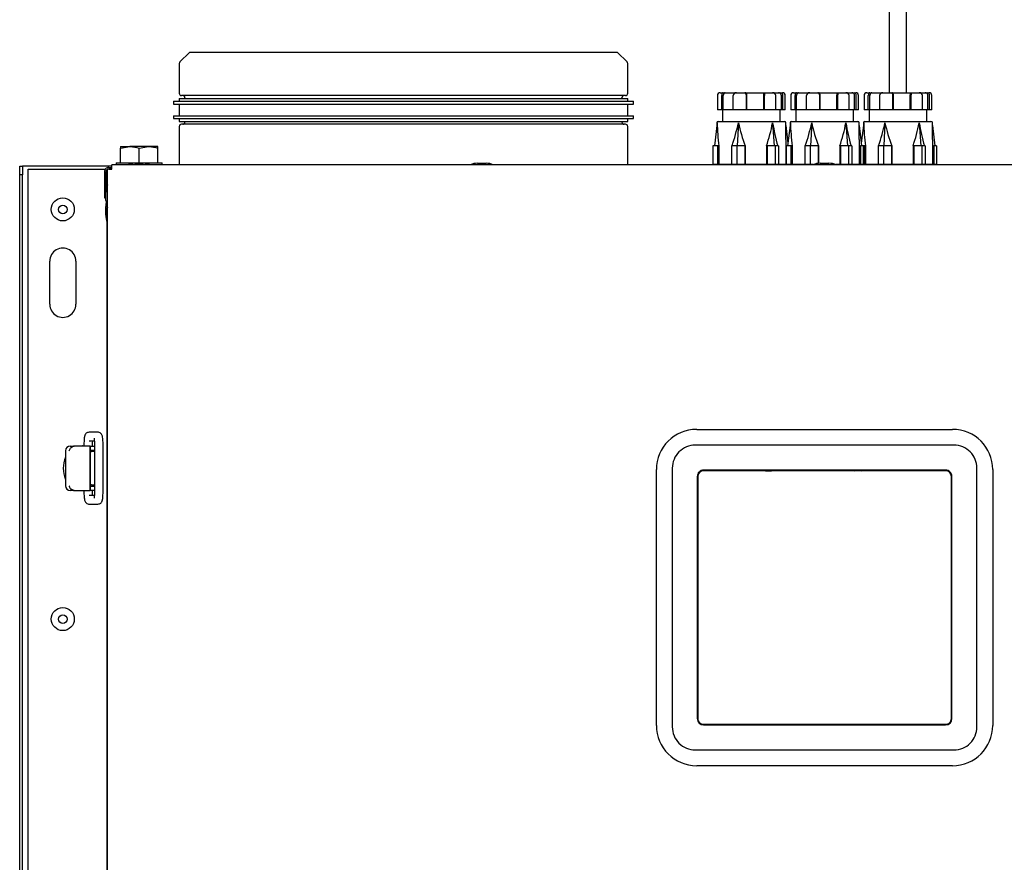
# Model space of a CAD drawing. Units: millimetres. Extents: x 60 to 215, y 81 to 249.
# Drawn here: x 108 to 142, y 162 to 192 of the extents above; entities that cross this region are included whole.
import ezdxf

# ---------------------------------------------------------------- set-up
doc = ezdxf.new("R2010")
doc.units = ezdxf.units.MM

msp = doc.modelspace()

# ---------------------------------------------------------------- linework, layer by layer
at = {"color": 7, "linetype": 'Continuous', "lineweight": 25}
for p, q in [((138.461, 193.473), (138.461, 189.261)), ((139.061, 189.261), (139.061, 193.273)), ((114.115, 190.661), (113.785, 190.33)), ((129.008, 190.661), (114.115, 190.661)), ((129.338, 190.33), (129.008, 190.661)), ((113.761, 190.274), (113.761, 189.241)), ((129.361, 189.241), (129.361, 190.274)), ((113.761, 189.061), (113.761, 188.961)), ((113.761, 189.061), (129.361, 189.061)), ((129.281, 189.161), (113.841, 189.161)), ((113.961, 189.081), (113.961, 189.061)), ((129.161, 189.061), (129.161, 189.081)), ((129.361, 188.961), (129.361, 189.061)), ((132.482, 189.161), (132.482, 188.661)), ((132.582, 189.261), (132.678, 189.261)), ((132.631, 188.661), (132.631, 189.161)), ((132.678, 189.261), (132.753, 189.261)), ((132.686, 188.661), (132.686, 189.161)), ((132.753, 189.261), (133.142, 189.261)), ((133.026, 188.661), (133.026, 189.161)), ((133.142, 189.261), (133.252, 189.261)), ((133.252, 189.261), (133.42, 189.261)), ((133.42, 189.261), (133.448, 189.261)), ((133.448, 189.261), (134.12, 189.261)), ((133.489, 188.661), (133.489, 189.161)), ((133.51, 188.661), (133.51, 189.161)), ((134.091, 188.661), (134.091, 189.161)), ((134.12, 189.261), (134.166, 189.261)), ((134.125, 188.661), (134.125, 189.161)), ((134.166, 189.261), (134.332, 189.261)), ((134.332, 189.261), (134.403, 189.261)), ((134.403, 189.261), (134.611, 189.261)), ((134.519, 188.661), (134.519, 189.161)), ((134.611, 189.261), (134.686, 189.261)), ((134.686, 189.261), (134.741, 189.261)), ((134.706, 188.661), (134.706, 189.161)), ((134.761, 188.661), (134.761, 189.161)), ((134.841, 188.661), (134.841, 189.161)), ((135.032, 189.161), (135.032, 188.661)), ((135.132, 189.261), (135.228, 189.261)), ((135.181, 188.661), (135.181, 189.161)), ((135.228, 189.261), (135.303, 189.261)), ((135.236, 188.661), (135.236, 189.161)), ((135.303, 189.261), (135.692, 189.261)), ((135.576, 188.661), (135.576, 189.161)), ((135.692, 189.261), (135.802, 189.261)), ((135.802, 189.261), (135.97, 189.261)), ((135.97, 189.261), (135.998, 189.261)), ((135.998, 189.261), (136.67, 189.261)), ((136.039, 188.661), (136.039, 189.161)), ((136.06, 188.661), (136.06, 189.161)), ((136.641, 188.661), (136.641, 189.161)), ((136.67, 189.261), (136.716, 189.261)), ((136.675, 188.661), (136.675, 189.161)), ((136.716, 189.261), (136.882, 189.261)), ((136.882, 189.261), (136.953, 189.261)), ((136.953, 189.261), (137.161, 189.261)), ((137.069, 188.661), (137.069, 189.161)), ((137.161, 189.261), (137.236, 189.261)), ((137.236, 189.261), (137.291, 189.261)), ((137.256, 188.661), (137.256, 189.161)), ((137.311, 188.661), (137.311, 189.161)), ((137.391, 188.661), (137.391, 189.161)), ((137.582, 189.161), (137.582, 188.661)), ((137.682, 189.261), (137.778, 189.261)), ((137.731, 188.661), (137.731, 189.161)), ((137.778, 189.261), (137.853, 189.261)), ((137.786, 188.661), (137.786, 189.161)), ((137.853, 189.261), (138.242, 189.261)), ((138.126, 188.661), (138.126, 189.161)), ((138.242, 189.261), (138.352, 189.261)), ((138.352, 189.261), (138.52, 189.261)), ((138.52, 189.261), (138.548, 189.261)), ((138.548, 189.261), (139.22, 189.261)), ((138.589, 188.661), (138.589, 189.161)), ((138.61, 188.661), (138.61, 189.161)), ((139.191, 188.661), (139.191, 189.161)), ((139.22, 189.261), (139.266, 189.261)), ((139.225, 188.661), (139.225, 189.161)), ((139.266, 189.261), (139.432, 189.261)), ((139.432, 189.261), (139.503, 189.261)), ((139.503, 189.261), (139.711, 189.261)), ((139.619, 188.661), (139.619, 189.161)), ((139.711, 189.261), (139.786, 189.261)), ((139.786, 189.261), (139.841, 189.261)), ((139.806, 188.661), (139.806, 189.161)), ((139.861, 188.661), (139.861, 189.161)), ((139.941, 188.661), (139.941, 189.161)), ((113.561, 188.961), (113.561, 188.861)), ((113.561, 188.961), (129.561, 188.961)), ((113.561, 188.861), (129.561, 188.861)), ((113.761, 188.861), (113.761, 188.461)), ((129.361, 188.461), (129.361, 188.861)), ((129.561, 188.861), (129.561, 188.961)), ((113.561, 188.461), (113.561, 188.361)), ((113.561, 188.461), (129.561, 188.461)), ((129.561, 188.361), (129.561, 188.461)), ((132.5, 188.661), (132.482, 188.661)), ((132.631, 188.661), (132.5, 188.661)), ((132.686, 188.661), (132.631, 188.661)), ((132.661, 188.661), (132.661, 188.261)), ((133.026, 188.661), (132.686, 188.661)), ((133.176, 188.661), (133.026, 188.661)), ((133.26, 188.661), (133.176, 188.661)), ((133.489, 188.661), (133.26, 188.661)), ((133.51, 188.661), (133.489, 188.661)), ((134.091, 188.661), (133.51, 188.661)), ((134.125, 188.661), (134.091, 188.661)), ((134.351, 188.661), (134.125, 188.661)), ((134.422, 188.661), (134.351, 188.661)), ((134.519, 188.661), (134.422, 188.661)), ((134.706, 188.661), (134.519, 188.661)), ((134.661, 188.261), (134.661, 188.661)), ((134.761, 188.661), (134.706, 188.661)), ((134.836, 188.661), (134.761, 188.661)), ((134.841, 188.661), (134.836, 188.661)), ((135.05, 188.661), (135.032, 188.661)), ((135.181, 188.661), (135.05, 188.661)), ((135.236, 188.661), (135.181, 188.661)), ((135.211, 188.661), (135.211, 188.261)), ((135.576, 188.661), (135.236, 188.661)), ((135.726, 188.661), (135.576, 188.661)), ((135.81, 188.661), (135.726, 188.661)), ((136.039, 188.661), (135.81, 188.661)), ((136.06, 188.661), (136.039, 188.661)), ((136.641, 188.661), (136.06, 188.661)), ((136.675, 188.661), (136.641, 188.661)), ((136.901, 188.661), (136.675, 188.661)), ((136.972, 188.661), (136.901, 188.661)), ((137.069, 188.661), (136.972, 188.661)), ((137.256, 188.661), (137.069, 188.661)), ((137.211, 188.261), (137.211, 188.661)), ((137.311, 188.661), (137.256, 188.661)), ((137.386, 188.661), (137.311, 188.661)), ((137.391, 188.661), (137.386, 188.661)), ((137.6, 188.661), (137.582, 188.661)), ((137.731, 188.661), (137.6, 188.661)), ((137.786, 188.661), (137.731, 188.661)), ((137.761, 188.661), (137.761, 188.261)), ((138.126, 188.661), (137.786, 188.661)), ((138.276, 188.661), (138.126, 188.661)), ((138.36, 188.661), (138.276, 188.661)), ((138.589, 188.661), (138.36, 188.661)), ((138.61, 188.661), (138.589, 188.661)), ((139.191, 188.661), (138.61, 188.661)), ((139.225, 188.661), (139.191, 188.661)), ((139.451, 188.661), (139.225, 188.661)), ((139.522, 188.661), (139.451, 188.661)), ((139.619, 188.661), (139.522, 188.661)), ((139.806, 188.661), (139.619, 188.661)), ((139.761, 188.261), (139.761, 188.661)), ((139.861, 188.661), (139.806, 188.661)), ((139.936, 188.661), (139.861, 188.661)), ((139.941, 188.661), (139.936, 188.661)), ((113.561, 188.361), (129.561, 188.361)), ((113.761, 188.361), (113.761, 188.261)), ((113.761, 188.261), (129.361, 188.261)), ((113.761, 188.081), (113.761, 186.756)), ((129.281, 188.161), (113.841, 188.161)), ((113.961, 188.261), (113.961, 188.241)), ((129.161, 188.241), (129.161, 188.261)), ((129.361, 188.261), (129.361, 188.361)), ((129.361, 186.756), (129.361, 188.081)), ((132.473, 188.211), (132.375, 187.411)), ((132.461, 188.211), (132.461, 188.117)), ((132.511, 188.261), (133.229, 188.261)), ((133.211, 188.211), (133.173, 187.411)), ((133.229, 188.261), (134.811, 188.261)), ((134.399, 188.211), (134.46, 187.411)), ((134.861, 187.633), (134.861, 188.211)), ((134.861, 188.117), (134.936, 187.506)), ((135.023, 188.211), (134.925, 187.411)), ((135.011, 188.211), (135.011, 188.117)), ((135.061, 188.261), (135.779, 188.261)), ((135.761, 188.211), (135.723, 187.411)), ((135.779, 188.261), (137.361, 188.261)), ((136.949, 188.211), (137.01, 187.411)), ((137.411, 187.633), (137.411, 188.211)), ((137.411, 188.117), (137.498, 187.411)), ((137.573, 188.211), (137.486, 187.506)), ((137.561, 188.211), (137.561, 188.117)), ((137.611, 188.261), (138.329, 188.261)), ((138.311, 188.211), (138.273, 187.411)), ((138.329, 188.261), (139.911, 188.261)), ((139.499, 188.211), (139.56, 187.411)), ((139.961, 187.633), (139.961, 188.211)), ((139.961, 188.117), (140.048, 187.411)), ((111.716, 187.33), (112.041, 187.388)), ((111.716, 187.388), (111.716, 187.33)), ((111.716, 187.388), (112.041, 187.388)), ((112.691, 187.388), (112.041, 187.388)), ((112.366, 187.33), (112.691, 187.388)), ((113.016, 187.388), (112.691, 187.388)), ((113.016, 187.33), (113.016, 187.388)), ((132.324, 187.411), (132.324, 186.761)), ((132.483, 187.411), (132.324, 187.411)), ((132.483, 187.411), (132.483, 186.761)), ((132.533, 187.411), (132.483, 187.411)), ((132.533, 187.411), (132.533, 186.761)), ((132.97, 187.411), (132.97, 186.761)), ((133.154, 187.411), (132.97, 187.411)), ((133.154, 187.411), (133.154, 186.761)), ((133.433, 187.411), (133.154, 187.411)), ((133.433, 187.411), (133.433, 186.761)), ((133.452, 187.411), (133.433, 187.411)), ((133.452, 187.411), (133.452, 186.761)), ((134.186, 187.411), (134.186, 186.761)), ((134.186, 187.411), (134.217, 187.411)), ((134.217, 187.411), (134.217, 186.761)), ((134.491, 187.411), (134.217, 187.411)), ((134.491, 187.411), (134.491, 186.761)), ((134.611, 187.411), (134.491, 187.411)), ((134.611, 187.411), (134.611, 186.761)), ((134.858, 187.411), (134.858, 186.761)), ((134.858, 187.411), (134.874, 187.411)), ((134.874, 187.411), (134.874, 186.761)), ((135.033, 187.411), (134.874, 187.411)), ((135.033, 187.411), (135.033, 186.761)), ((135.083, 187.411), (135.033, 187.411)), ((135.083, 187.411), (135.083, 186.761)), ((135.52, 187.411), (135.52, 186.761)), ((135.704, 187.411), (135.52, 187.411)), ((135.704, 187.411), (135.704, 186.761)), ((135.983, 187.411), (135.704, 187.411)), ((135.983, 187.411), (135.983, 186.801)), ((136.002, 187.411), (135.983, 187.411)), ((136.002, 187.411), (136.002, 186.803)), ((136.736, 187.411), (136.736, 186.761)), ((136.736, 187.411), (136.767, 187.411)), ((136.767, 187.411), (136.767, 186.761)), ((137.041, 187.411), (136.767, 187.411)), ((137.041, 187.411), (137.041, 186.761)), ((137.161, 187.411), (137.041, 187.411)), ((137.161, 187.411), (137.161, 186.761)), ((137.408, 187.411), (137.408, 186.761)), ((137.408, 187.411), (137.459, 187.411)), ((137.459, 187.411), (137.459, 186.761)), ((137.549, 187.411), (137.459, 187.411)), ((137.583, 187.411), (137.549, 187.411)), ((137.549, 187.411), (137.549, 186.761)), ((137.583, 187.411), (137.583, 186.761)), ((137.633, 187.411), (137.583, 187.411)), ((137.633, 187.411), (137.633, 186.761)), ((138.07, 187.411), (138.07, 186.761)), ((138.254, 187.411), (138.07, 187.411)), ((138.254, 187.411), (138.254, 186.761)), ((138.533, 187.411), (138.254, 187.411)), ((138.533, 187.411), (138.533, 186.761)), ((138.552, 187.411), (138.533, 187.411)), ((138.552, 187.411), (138.552, 186.761)), ((139.286, 187.411), (139.286, 186.761)), ((139.286, 187.411), (139.317, 187.411)), ((139.317, 187.411), (139.317, 186.761)), ((139.591, 187.411), (139.317, 187.411)), ((139.591, 187.411), (139.591, 186.761)), ((139.711, 187.411), (139.591, 187.411)), ((139.711, 187.411), (139.711, 186.761)), ((139.958, 187.411), (139.958, 186.761)), ((139.958, 187.411), (140.009, 187.411)), ((140.009, 187.411), (140.009, 186.761)), ((140.099, 187.411), (140.009, 187.411)), ((140.099, 187.411), (140.099, 186.761)), ((111.716, 186.821), (111.716, 187.33)), ((112.366, 186.821), (112.366, 187.33)), ((113.016, 186.821), (113.016, 187.33)), ((108.211, 186.701), (108.311, 186.701)), ((108.211, 186.401), (108.211, 186.701)), ((108.311, 186.701), (108.311, 186.401)), ((108.411, 186.701), (108.311, 186.701)), ((111.416, 186.701), (108.411, 186.701)), ((111.416, 186.601), (111.416, 186.756)), ((161.006, 186.756), (111.416, 186.756)), ((111.566, 186.821), (111.566, 186.756)), ((111.566, 186.821), (113.166, 186.821)), ((112.211, 186.806), (112.511, 186.806)), ((113.166, 186.756), (113.166, 186.821)), ((124.136, 186.806), (124.436, 186.806)), ((132.311, 186.761), (132.311, 186.756)), ((132.324, 186.761), (132.311, 186.761)), ((133.154, 186.761), (132.324, 186.761)), ((134.491, 186.761), (133.154, 186.761)), ((134.861, 186.761), (134.491, 186.761)), ((134.861, 186.761), (134.861, 186.756)), ((134.874, 186.761), (134.861, 186.761)), ((135.704, 186.761), (134.874, 186.761)), ((135.824, 186.761), (135.704, 186.761)), ((136.061, 186.806), (136.361, 186.806)), ((137.041, 186.761), (136.599, 186.761)), ((137.561, 186.761), (137.041, 186.761)), ((137.561, 186.756), (137.561, 186.761)), ((138.254, 186.761), (137.561, 186.761)), ((139.591, 186.761), (138.254, 186.761)), ((140.111, 186.761), (139.591, 186.761)), ((140.111, 186.756), (140.111, 186.761)), ((108.311, 186.401), (108.211, 186.401)), ((108.211, 127.001), (108.211, 186.401)), ((108.311, 127.001), (108.311, 186.401)), ((108.511, 126.801), (108.511, 186.601)), ((108.511, 186.601), (111.156, 186.601)), ((111.156, 186.601), (111.189, 186.601)), ((111.156, 186.506), (111.156, 185.806)), ((111.211, 186.506), (111.211, 185.806)), ((111.256, 186.043), (111.256, 186.601)), ((111.256, 186.601), (111.261, 186.601)), ((111.261, 126.801), (111.261, 186.601)), ((111.416, 186.601), (111.261, 186.601)), ((111.311, 186.661), (111.416, 186.661)), ((111.311, 186.606), (111.416, 186.606)), ((111.211, 185.806), (111.156, 185.806)), ((111.156, 185.806), (111.156, 185.606)), ((111.211, 185.506), (111.211, 185.806)), ((111.156, 185.606), (111.211, 185.606)), ((111.206, 185.001), (111.206, 185.301)), ((111.256, 128.133), (111.256, 185.268)), ((109.256, 181.901), (109.256, 183.401)), ((110.166, 183.401), (110.166, 181.901)), ((110.857, 177.451), (110.628, 177.451)), ((110.93, 177.451), (110.857, 177.451)), ((131.761, 177.551), (140.661, 177.551)), ((110.628, 177.151), (110.807, 177.151)), ((109.806, 176.806), (109.806, 175.586)), ((109.807, 176.806), (109.806, 176.806)), ((109.967, 176.966), (110.088, 176.966)), ((110.088, 176.965), (110.089, 176.965)), ((110.108, 176.965), (110.088, 176.965)), ((110.108, 176.966), (110.108, 176.965)), ((110.281, 176.966), (110.108, 176.966)), ((110.185, 176.966), (110.185, 176.976)), ((110.185, 176.976), (110.385, 176.976)), ((110.661, 176.966), (110.281, 176.966)), ((110.385, 176.976), (110.385, 176.966)), ((110.391, 176.976), (110.385, 176.976)), ((110.391, 176.976), (110.391, 176.966)), ((110.446, 177.001), (110.446, 176.966)), ((110.447, 177.001), (110.446, 177.001)), ((110.658, 176.966), (110.811, 176.966)), ((110.811, 176.816), (110.658, 176.816)), ((110.661, 175.426), (110.661, 176.966)), ((110.661, 176.966), (110.663, 176.966)), ((110.663, 176.966), (110.663, 175.426)), ((110.663, 176.776), (110.67, 176.776)), ((110.67, 176.776), (110.711, 176.776)), ((110.811, 176.776), (110.711, 176.776)), ((110.746, 176.966), (110.746, 177.001)), ((110.746, 176.776), (110.746, 176.816)), ((110.811, 177.001), (110.811, 175.401)), ((110.811, 177.001), (110.812, 177.001)), ((111.111, 175.401), (111.111, 177.001)), ((140.711, 177.001), (131.711, 177.001)), ((130.361, 167.251), (130.361, 176.151)), ((130.911, 176.201), (130.911, 167.201)), ((140.421, 176.131), (132.001, 176.131)), ((140.421, 176.111), (132.001, 176.111)), ((133.711, 176.131), (133.711, 176.111)), ((134.16, 176.111), (134.16, 176.112)), ((134.16, 176.112), (134.36, 176.112)), ((134.36, 176.112), (134.36, 176.111)), ((135.011, 176.111), (135.011, 176.114)), ((135.011, 176.114), (135.211, 176.114)), ((135.211, 176.114), (135.211, 176.111)), ((135.511, 176.111), (135.511, 176.131)), ((135.711, 176.131), (135.711, 176.111)), ((135.811, 176.131), (135.811, 176.111)), ((137.249, 176.111), (137.288, 176.131)), ((137.466, 176.111), (137.505, 176.131)), ((138.711, 176.111), (138.711, 176.131)), ((141.511, 167.201), (141.511, 176.201)), ((142.061, 176.151), (142.061, 167.251)), ((131.781, 175.911), (131.781, 167.491)), ((131.801, 175.911), (131.801, 167.491)), ((140.621, 167.491), (140.621, 175.911)), ((140.641, 167.491), (140.641, 175.911)), ((109.806, 175.586), (109.807, 175.586)), ((110.088, 175.426), (109.967, 175.426)), ((110.088, 175.426), (110.108, 175.426)), ((110.089, 175.426), (110.088, 175.426)), ((110.108, 175.426), (110.108, 175.426)), ((110.108, 175.426), (110.281, 175.426)), ((110.281, 175.426), (110.661, 175.426)), ((110.446, 175.426), (110.446, 175.401)), ((110.447, 175.401), (110.446, 175.401)), ((110.658, 175.576), (110.811, 175.576)), ((110.811, 175.426), (110.658, 175.426)), ((110.661, 175.426), (110.663, 175.426)), ((110.67, 175.626), (110.663, 175.626)), ((110.711, 175.626), (110.67, 175.626)), ((110.711, 175.626), (110.811, 175.626)), ((110.746, 175.576), (110.746, 175.626)), ((110.746, 175.401), (110.746, 175.426)), ((110.807, 175.251), (110.628, 175.251)), ((110.628, 174.951), (110.93, 174.951)), ((132.001, 167.291), (140.421, 167.291)), ((132.001, 167.271), (140.421, 167.271)), ((131.711, 166.401), (140.711, 166.401)), ((140.661, 165.851), (131.761, 165.851))]:
    msp.add_line(p, q, dxfattribs=at)
at = {"color": 7, "linetype": 'Continuous', "lineweight": 25, "flags": 128}
for points in [[(132.678, 189.261), (132.669, 189.259), (132.66, 189.253), (132.652, 189.244), (132.645, 189.231), (132.639, 189.216), (132.635, 189.199), (132.632, 189.18), (132.631, 189.161)], [(134.125, 189.161), (134.126, 189.18), (134.128, 189.199), (134.132, 189.216), (134.137, 189.231), (134.143, 189.244), (134.15, 189.253), (134.158, 189.259), (134.166, 189.261)], [(135.228, 189.261), (135.219, 189.259), (135.21, 189.253), (135.202, 189.244), (135.195, 189.231), (135.189, 189.216), (135.185, 189.199), (135.182, 189.18), (135.181, 189.161)], [(136.675, 189.161), (136.676, 189.18), (136.678, 189.199), (136.682, 189.216), (136.687, 189.231), (136.693, 189.244), (136.7, 189.253), (136.708, 189.259), (136.716, 189.261)], [(137.778, 189.261), (137.769, 189.259), (137.76, 189.253), (137.752, 189.244), (137.745, 189.231), (137.739, 189.216), (137.735, 189.199), (137.732, 189.18), (137.731, 189.161)], [(139.225, 189.161), (139.226, 189.18), (139.228, 189.199), (139.232, 189.216), (139.237, 189.231), (139.243, 189.244), (139.25, 189.253), (139.258, 189.259), (139.266, 189.261)], [(134.861, 187.633), (134.861, 187.627), (134.858, 187.411)], [(137.411, 187.633), (137.411, 187.627), (137.408, 187.411)], [(139.961, 187.633), (139.961, 187.627), (139.958, 187.411)], [(111.311, 186.606), (111.292, 186.604), (111.28, 186.601)]]:
    msp.add_lwpolyline(points, dxfattribs=at)
at = {"color": 7, "linetype": 'Continuous', "lineweight": 25}
for centre, radius in [((109.711, 185.201), 0.4), ((109.711, 185.201), 0.15), ((109.711, 170.951), 0.4), ((109.711, 170.951), 0.15)]:
    msp.add_circle(centre, radius, dxfattribs=at)
for centre, radius, start, end in [((113.841, 190.274), 0.08, 135.0014, 179.9991), ((129.281, 190.274), 0.08, 0.0009, 44.9986), ((113.841, 189.241), 0.08, 180.0009, 270.0002), ((113.881, 189.081), 0.08, 0.0024, 89.9966), ((129.241, 189.081), 0.08, 90.0025, 179.9985), ((129.281, 189.241), 0.08, 269.9993, 359.9991), ((132.582, 189.161), 0.1, 90.0005, 179.9988), ((133.134, 189.152), 0.109, 86.1429, 175.5358), ((133.401, 189.173), 0.0891, 351.6914, 78.0255), ((134.411, 189.152), 0.109, 4.7, 94.0314), ((134.671, 189.172), 0.0901, 352.8997, 80.4434), ((134.741, 189.161), 0.1, 0.0012, 89.9996), ((135.132, 189.161), 0.1, 90.0004, 179.9988), ((135.684, 189.152), 0.109, 86.1429, 175.5358), ((135.951, 189.173), 0.0891, 351.6916, 78.0254), ((136.961, 189.152), 0.109, 4.7001, 94.0314), ((137.221, 189.172), 0.0901, 352.8998, 80.4434), ((137.291, 189.161), 0.1, 0.0012, 89.9996), ((137.682, 189.161), 0.1, 90.0004, 179.9988), ((138.234, 189.152), 0.109, 86.143, 175.5357), ((138.501, 189.173), 0.0891, 351.6917, 78.0254), ((139.511, 189.152), 0.109, 4.7001, 94.0313), ((139.771, 189.172), 0.0901, 352.8999, 80.4432), ((139.841, 189.161), 0.1, 0.0012, 89.9995), ((113.841, 188.081), 0.08, 89.9998, 179.9991), ((113.881, 188.241), 0.08, 270.0034, 359.9976), ((129.241, 188.241), 0.08, 180.0015, 269.9975), ((129.281, 188.081), 0.08, 0.0009, 90.0007), ((132.511, 188.211), 0.05, 90.0007, 179.9985), ((139.94, 188.373), 7.469, 181.25, 187.4076), ((126.24, 189.712), 7.131, 341.1681, 347.8423), ((137.933, 189.2), 4.825, 191.8341, 201.7707), ((129.703, 189.035), 4.768, 340.0841, 350.0465), ((144.776, 190.138), 10.554, 190.5226, 194.9763), ((134.811, 188.211), 0.05, 0.001, 89.9998), ((135.061, 188.211), 0.05, 90.0004, 179.9988), ((142.49, 188.373), 7.469, 181.25, 187.4077), ((128.79, 189.712), 7.131, 341.1681, 347.8423), ((140.483, 189.2), 4.825, 191.8341, 201.7707), ((132.253, 189.035), 4.768, 340.0841, 350.0465), ((147.326, 190.138), 10.555, 190.5226, 194.9763), ((137.361, 188.211), 0.05, 0.0012, 89.9996), ((137.611, 188.211), 0.05, 90.0002, 179.999), ((145.04, 188.373), 7.469, 181.25, 187.4077), ((131.34, 189.712), 7.131, 341.1681, 347.8423), ((143.033, 189.2), 4.825, 191.8341, 201.7707), ((134.803, 189.035), 4.768, 340.0841, 350.0465), ((149.876, 190.138), 10.554, 190.5225, 194.9764), ((139.911, 188.211), 0.05, 0.0015, 89.9993), ((112.211, 186.155), 0.65, 90.0016, 112.6179), ((112.511, 186.155), 0.65, 67.3818, 89.9986), ((124.136, 186.155), 0.65, 90.0017, 112.6179), ((124.436, 186.155), 0.65, 67.3821, 89.9983), ((136.061, 186.155), 0.65, 90.0016, 112.618), ((136.361, 186.155), 0.65, 67.382, 89.9984), ((111.311, 186.506), 0.155, 89.9991, 180.0014), ((111.311, 186.506), 0.1, 123.3688, 179.9991), ((111.862, 185.806), 0.65, 157.381, 179.9996), ((111.857, 185.3), 0.65, 169.5296, 179.997), ((111.861, 185.506), 0.65, 180.0001, 202.6195), ((111.856, 185.001), 0.65, 180.0003, 202.6199), ((109.711, 183.401), 0.455, 359.9998, 180.0002), ((109.711, 181.901), 0.455, 179.9998, 0.0002), ((131.761, 176.151), 1.4, 90, 180), ((140.661, 176.151), 1.4, 0, 90), ((109.967, 176.806), 0.16, 90.069, 180.0688), ((131.711, 176.201), 0.8, 89.9998, 180.0002), ((140.711, 176.201), 0.8, 359.9998, 90.0002), ((110.707, 176.196), 0.979, 156.8836, 203.1164), ((132.001, 175.911), 0.22, 89.9997, 180.0001), ((132.001, 175.911), 0.2, 90.0004, 179.9997), ((140.421, 175.911), 0.22, 359.9999, 90.0003), ((140.421, 175.911), 0.2, 0.0003, 89.9996), ((109.967, 175.585), 0.16, 179.9312, 269.931), ((132.001, 167.491), 0.22, 180, 270), ((132.001, 167.491), 0.2, 179.9999, 270), ((140.421, 167.491), 0.2, 270, 0.0001), ((140.421, 167.491), 0.22, 270, 360), ((131.761, 167.251), 1.4, 180, 270), ((131.711, 167.201), 0.8, 180, 270.0001), ((140.661, 167.251), 1.4, 270, 0), ((140.711, 167.201), 0.8, 269.9999, 0)]:
    msp.add_arc(centre, radius, start, end, dxfattribs=at)
for points, knots in [([(132.753, 189.261), (132.753, 189.261), (132.744, 189.261), (132.726, 189.255), (132.707, 189.236), (132.694, 189.213), (132.687, 189.188), (132.686, 189.17), (132.686, 189.161)], [0, 0, 0, 0, 0.002583, 0.19901, 0.41605, 0.595062, 0.788365, 1, 1, 1, 1]), ([(133.51, 189.161), (133.509, 189.17), (133.509, 189.188), (133.501, 189.213), (133.49, 189.236), (133.473, 189.254), (133.456, 189.261), (133.448, 189.261), (133.448, 189.261)], [0, 0, 0, 0, 0.218601, 0.417941, 0.601178, 0.81684, 0.997709, 1, 1, 1, 1]), ([(134.091, 189.161), (134.091, 189.17), (134.092, 189.187), (134.095, 189.212), (134.1, 189.234), (134.106, 189.251), (134.116, 189.261), (134.12, 189.261), (134.12, 189.261)], [0, 0, 0, 0, 0.258392, 0.488066, 0.686898, 0.887039, 0.998814, 1, 1, 1, 1]), ([(134.706, 189.161), (134.705, 189.17), (134.704, 189.188), (134.693, 189.214), (134.675, 189.237), (134.648, 189.256), (134.623, 189.261), (134.611, 189.261), (134.611, 189.261)], [0, 0, 0, 0, 0.184269, 0.35832, 0.530383, 0.763002, 0.996885, 1, 1, 1, 1]), ([(135.303, 189.261), (135.303, 189.261), (135.294, 189.261), (135.276, 189.255), (135.257, 189.236), (135.244, 189.213), (135.237, 189.188), (135.236, 189.17), (135.236, 189.161)], [0, 0, 0, 0, 0.002585, 0.199011, 0.41605, 0.595062, 0.788365, 1, 1, 1, 1]), ([(136.06, 189.161), (136.059, 189.17), (136.059, 189.188), (136.051, 189.213), (136.04, 189.236), (136.023, 189.254), (136.006, 189.261), (135.998, 189.261), (135.998, 189.261)], [0, 0, 0, 0, 0.218601, 0.417941, 0.601177, 0.81684, 0.997709, 1, 1, 1, 1]), ([(136.641, 189.161), (136.641, 189.17), (136.642, 189.187), (136.645, 189.212), (136.65, 189.234), (136.656, 189.251), (136.666, 189.261), (136.67, 189.261), (136.67, 189.261)], [0, 0, 0, 0, 0.258392, 0.488066, 0.686898, 0.887038, 0.998813, 1, 1, 1, 1]), ([(137.256, 189.161), (137.255, 189.17), (137.254, 189.188), (137.243, 189.214), (137.225, 189.237), (137.198, 189.256), (137.173, 189.261), (137.161, 189.261), (137.161, 189.261)], [0, 0, 0, 0, 0.184269, 0.35832, 0.530383, 0.763002, 0.996885, 1, 1, 1, 1]), ([(137.853, 189.261), (137.853, 189.261), (137.844, 189.261), (137.826, 189.255), (137.807, 189.236), (137.794, 189.213), (137.787, 189.188), (137.786, 189.17), (137.786, 189.161)], [0, 0, 0, 0, 0.002585, 0.199011, 0.416051, 0.595062, 0.788365, 1, 1, 1, 1]), ([(138.61, 189.161), (138.609, 189.17), (138.609, 189.188), (138.601, 189.213), (138.59, 189.236), (138.573, 189.254), (138.556, 189.261), (138.548, 189.261), (138.548, 189.261)], [0, 0, 0, 0, 0.218601, 0.41794, 0.601177, 0.81684, 0.997708, 1, 1, 1, 1]), ([(139.191, 189.161), (139.191, 189.17), (139.192, 189.187), (139.195, 189.212), (139.2, 189.234), (139.206, 189.251), (139.216, 189.261), (139.22, 189.261), (139.22, 189.261)], [0, 0, 0, 0, 0.258392, 0.488066, 0.686898, 0.887039, 0.998814, 1, 1, 1, 1]), ([(139.806, 189.161), (139.805, 189.17), (139.804, 189.188), (139.793, 189.214), (139.775, 189.237), (139.748, 189.256), (139.723, 189.261), (139.711, 189.261), (139.711, 189.261)], [0, 0, 0, 0, 0.184269, 0.35832, 0.530382, 0.763002, 0.996885, 1, 1, 1, 1]), ([(112.041, 187.388), (112.049, 187.388), (112.159, 187.387), (112.267, 187.358), (112.366, 187.33)], [0, 0, 0, 0, 0.069924, 1, 1, 1, 1]), ([(112.691, 187.388), (112.699, 187.388), (112.809, 187.387), (112.917, 187.358), (113.016, 187.33)], [0, 0, 0, 0, 0.069928, 1, 1, 1, 1]), ([(110.628, 177.451), (110.607, 177.448), (110.571, 177.444), (110.529, 177.417), (110.502, 177.389), (110.485, 177.359), (110.473, 177.327), (110.462, 177.278), (110.454, 177.21), (110.448, 177.125), (110.446, 177.054), (110.446, 177.011), (110.446, 177.001)], [0, 0, 0, 0, 0.113843, 0.198207, 0.269469, 0.330047, 0.385527, 0.463988, 0.605365, 0.764638, 0.939996, 1, 1, 1, 1]), ([(111.111, 177.001), (111.111, 177.018), (111.111, 177.068), (111.108, 177.147), (111.102, 177.233), (111.092, 177.303), (111.075, 177.358), (111.047, 177.401), (111.007, 177.433), (110.965, 177.449), (110.938, 177.45), (110.93, 177.451)], [0, 0, 0, 0, 0.097991, 0.27867, 0.437705, 0.574269, 0.674505, 0.756341, 0.853281, 0.955388, 1, 1, 1, 1]), ([(110.746, 177.001), (110.746, 177.016), (110.747, 177.061), (110.748, 177.111), (110.751, 177.145), (110.751, 177.151)], [0, 0, 0, 0, 0.317026, 0.890289, 1, 1, 1, 1]), ([(110.797, 177.241), (110.797, 177.24), (110.798, 177.235), (110.801, 177.219), (110.805, 177.182), (110.809, 177.123), (110.811, 177.059), (110.811, 177.016), (110.811, 177.001)], [0, 0, 0, 0, 0.0083027, 0.0645774, 0.2047497, 0.4633431, 0.8086688, 1, 1, 1, 1]), ([(109.938, 176.806), (109.938, 176.806), (109.942, 176.838), (109.965, 176.893), (110.026, 176.944), (110.075, 176.962), (110.102, 176.965), (110.108, 176.965)], [0, 0, 0, 0, 0.002659, 0.382272, 0.680281, 0.929801, 1, 1, 1, 1]), ([(134.628, 176.111), (134.635, 176.115), (134.653, 176.126), (134.674, 176.127), (134.686, 176.128)], [0, 0, 0, 0, 0.412782, 1, 1, 1, 1]), ([(134.686, 176.128), (134.702, 176.127), (134.723, 176.126), (134.738, 176.113), (134.742, 176.111)], [0, 0, 0, 0, 0.776472, 1, 1, 1, 1]), ([(110.108, 175.426), (110.086, 175.43), (110.039, 175.438), (109.975, 175.486), (109.945, 175.543), (109.939, 175.579), (109.938, 175.585), (109.938, 175.586)], [0, 0, 0, 0, 0.260375, 0.562303, 0.926156, 0.997342, 1, 1, 1, 1]), ([(110.446, 175.401), (110.446, 175.383), (110.447, 175.333), (110.449, 175.254), (110.456, 175.169), (110.466, 175.098), (110.483, 175.043), (110.511, 175), (110.551, 174.968), (110.593, 174.952), (110.62, 174.951), (110.628, 174.951)], [0, 0, 0, 0, 0.097991, 0.27867, 0.437705, 0.574268, 0.674504, 0.756337, 0.853281, 0.955382, 1, 1, 1, 1]), ([(110.751, 175.251), (110.751, 175.257), (110.748, 175.292), (110.747, 175.342), (110.746, 175.385), (110.746, 175.401)], [0, 0, 0, 0, 0.138598, 0.692889, 1, 1, 1, 1]), ([(110.811, 175.401), (110.811, 175.385), (110.811, 175.34), (110.81, 175.276), (110.802, 175.203), (110.802, 175.184), (110.796, 175.157), (110.797, 175.16), (110.797, 175.16)], [0, 0, 0, 0, 0.19677, 0.55258, 0.836083, 0.966567, 0.997966, 1, 1, 1, 1]), ([(110.93, 174.951), (110.951, 174.953), (110.987, 174.957), (111.029, 174.984), (111.055, 175.012), (111.073, 175.042), (111.085, 175.074), (111.096, 175.123), (111.104, 175.191), (111.109, 175.276), (111.111, 175.347), (111.111, 175.39), (111.111, 175.401)], [0, 0, 0, 0, 0.113843, 0.198207, 0.269466, 0.330044, 0.385526, 0.463987, 0.605364, 0.764638, 0.939996, 1, 1, 1, 1])]:
    msp.add_open_spline(points, degree=3, knots=knots, dxfattribs=at)

doc.saveas('drawing.dxf')
